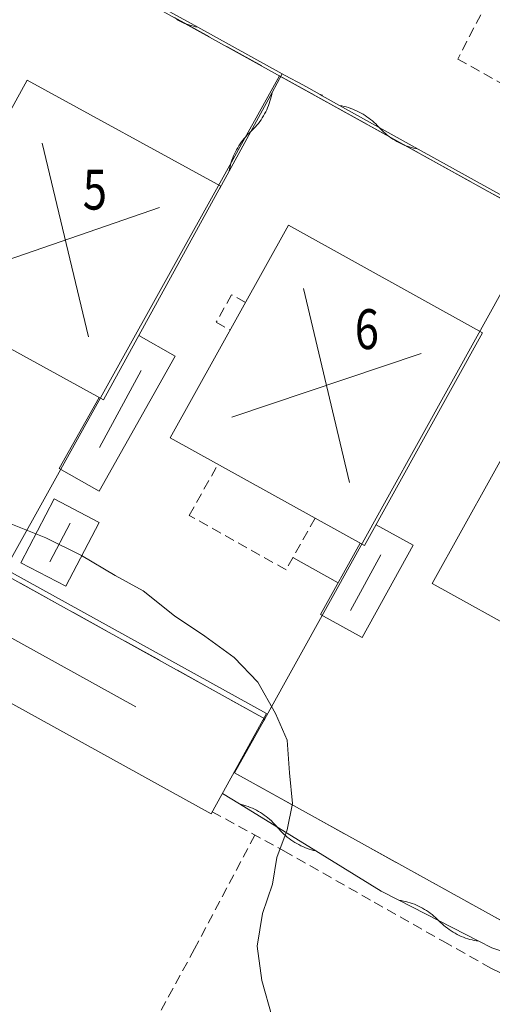
# Model space of a CAD drawing. Units: metres. Extents: x 148765 to 151392, y 6392050 to 6393351.
# Drawn here: x 149050 to 149073, y 6393071 to 6393120 of the extents above; entities that cross this region are included whole.
import ezdxf
from ezdxf.enums import TextEntityAlignment as Align

# ---------------------------------------------------------------- set-up
doc = ezdxf.new("R2010")
doc.units = ezdxf.units.M
doc.linetypes.add('BORDER', pattern=[0])
doc.linetypes.add('DASHED', pattern=[0.75, 0.5, -0.25])
for name, color, linetype, lineweight in [('LM_fastighetspunkt', 51, 'BORDER', 15), ('PK_byggnad_huskryss', 54, 'Continuous', 20), ('PK_byggnad_streckad_bostad', 54, 'DASHED', 20), ('PK_hojdkurva_1m', 135, 'BORDER', 5), ('PK_planlinje_bullerplank', 82, 'Continuous', 9), ('PK_planlinje_hack', 82, 'HEDGE', 9), ('PK_planlinje_kantstod', 82, 'DASHED', 9), ('PK_planlinje_vagkant', 82, 'DASHED', 9), ('TOPO_rattighet_ga_yta', 92, 'DASHED', 20), ('VY_LM_fastighetsgrans', 214, 'Continuous', 20), ('VY_PK_byggnad_enbostadshus_OV', 152, 'Continuous', 20), ('VY_PK_byggnad_garage_OV', 152, 'Continuous', 20), ('VY_PK_byggnad_uthus_forrad_OV', 152, 'Continuous', 20)]:
    doc.layers.add(name, color=color, linetype=linetype, lineweight=lineweight)
doc.styles.add('RomanS', font='romans.shx', dxfattribs={"width": 0.8, "height": 1.25})
doc.styles.get("Standard").update_dxf_attribs({"font": 'iso.shx'})
doc.linetypes.add('HEDGE', pattern='A,2,["~",Standard,S=3,R=0,X=0,Y=-1.5],4', length=6)

msp = doc.modelspace()

# ---------------------------------------------------------------- linework, layer by layer
at = {"layer": 'PK_byggnad_huskryss', "color": 252}
for points in [[(149050.69, 6393114.303), (149053.004, 6393104.59)], [(149056.566, 6393111.077), (149047.128, 6393107.817)], [(149063.771, 6393107.02), (149066.085, 6393097.286)], [(149069.67, 6393103.749), (149060.187, 6393100.556)], [(149055.642, 6393102.908), (149053.554, 6393099.034)], [(149051.071, 6393093.3), (149052.088, 6393095.242)], [(149055.375, 6393086.035), (149039.495, 6393094.826)], [(149067.654, 6393093.656), (149066.129, 6393090.867)]]:
    msp.add_lwpolyline(points, dxfattribs=at)
at = {"layer": 'PK_byggnad_streckad_bostad', "color": 252}
for points, elevation in [([(149060.173, 6393106.7), (149059.406, 6393105.319)], 18.517), ([(149060.872, 6393106.311), (149060.173, 6393106.7)], 18.522), ([(149059.406, 6393105.319), (149060.106, 6393104.93)], 18.517), ([(149058.055, 6393095.634), (149059.495, 6393098.192)], 19.794), ([(149062.901, 6393092.907), (149058.055, 6393095.634)], 19.697), ([(149064.358, 6393095.496), (149062.901, 6393092.907)], 19.692)]:
    msp.add_lwpolyline(points, dxfattribs=dict(at, elevation=elevation))
at = {"layer": 'PK_hojdkurva_1m', "color": 252, "elevation": 16}
msp.add_lwpolyline([(149062.2, 6393070.47), (149061.69, 6393072.315), (149061.45, 6393074.04), (149061.72, 6393075.675), (149062.23, 6393077.145), (149062.44, 6393078.48), (149062.95, 6393079.875), (149063.22, 6393081.195), (149063.07, 6393082.725), (149062.95, 6393084.36), (149062.38, 6393085.695), (149061.48, 6393087.27), (149060.31, 6393088.515), (149058.84, 6393089.58), (149057.31, 6393090.6), (149055.75, 6393091.845), (149054.34, 6393092.625), (149052.66, 6393093.615), (149050.86, 6393094.515), (149049.12, 6393095.205)], dxfattribs=at)
at = {"layer": 'PK_planlinje_bullerplank', "color": 252, "elevation": 17.929}
msp.add_lwpolyline([(149065.509, 6393092.255), (149063.245, 6393093.518)], dxfattribs=at)
at = {"layer": 'PK_planlinje_hack', "color": 252}
for points in [[(149053.667, 6393122.776), (149054.543, 6393122.292), (149058.482, 6393120.117), (149062.859, 6393117.7), (149063.735, 6393117.217), (149064.61, 6393116.733), (149064.713, 6393116.676), (149065.587, 6393116.19), (149069.519, 6393114.002), (149073.889, 6393111.571), (149074.763, 6393111.085), (149075.636, 6393110.599), (149078.048, 6393109.257)], [(149057.407, 6393120.497), (149057.508, 6393120.443), (149057.611, 6393120.393), (149057.715, 6393120.346), (149057.821, 6393120.302), (149057.929, 6393120.262), (149058.037, 6393120.226), (149058.147, 6393120.193), (149058.258, 6393120.164), (149058.37, 6393120.139), (149058.482, 6393120.117)], [(149059.568, 6393112.017), (149060.047, 6393112.895), (149062.204, 6393116.844), (149062.714, 6393117.78)], [(149060.047, 6393112.895), (149060.069, 6393113.007), (149060.094, 6393113.119), (149060.122, 6393113.23), (149060.154, 6393113.34), (149060.19, 6393113.449), (149060.23, 6393113.556), (149060.272, 6393113.663), (149060.319, 6393113.767), (149060.369, 6393113.87), (149060.422, 6393113.972), (149060.479, 6393114.072), (149060.538, 6393114.169), (149060.601, 6393114.265), (149060.667, 6393114.358), (149060.737, 6393114.45), (149060.809, 6393114.539), (149060.884, 6393114.625), (149060.962, 6393114.709), (149061.042, 6393114.791), (149061.126, 6393114.869), (149061.209, 6393114.948), (149061.289, 6393115.03), (149061.367, 6393115.114), (149061.442, 6393115.2), (149061.515, 6393115.289), (149061.584, 6393115.38), (149061.65, 6393115.474), (149061.713, 6393115.57), (149061.773, 6393115.667), (149061.829, 6393115.767), (149061.882, 6393115.868), (149061.932, 6393115.972), (149061.979, 6393116.076), (149062.022, 6393116.183), (149062.061, 6393116.29), (149062.097, 6393116.399), (149062.129, 6393116.509), (149062.158, 6393116.62), (149062.183, 6393116.732), (149062.204, 6393116.844)], [(149064.61, 6393116.733), (149064.722, 6393116.711), (149064.732, 6393116.709)], [(149065.587, 6393116.19), (149065.699, 6393116.168), (149065.811, 6393116.142), (149065.922, 6393116.113), (149066.031, 6393116.08), (149066.14, 6393116.043), (149066.247, 6393116.003), (149066.353, 6393115.959), (149066.458, 6393115.912), (149066.56, 6393115.861), (149066.661, 6393115.807), (149066.76, 6393115.75), (149066.858, 6393115.689), (149066.953, 6393115.625), (149067.046, 6393115.558), (149067.137, 6393115.488), (149067.225, 6393115.416), (149067.311, 6393115.34), (149067.394, 6393115.261), (149067.475, 6393115.18), (149067.553, 6393115.096), (149067.631, 6393115.012), (149067.712, 6393114.931), (149067.795, 6393114.852), (149067.881, 6393114.777), (149067.97, 6393114.704), (149068.061, 6393114.634), (149068.154, 6393114.567), (149068.249, 6393114.503), (149068.346, 6393114.443), (149068.445, 6393114.385), (149068.546, 6393114.331), (149068.649, 6393114.281), (149068.753, 6393114.233), (149068.859, 6393114.19), (149068.966, 6393114.149), (149069.075, 6393114.113), (149069.185, 6393114.079), (149069.295, 6393114.05), (149069.407, 6393114.024), (149069.519, 6393114.002)], [(149059.71, 6393081.687), (149060.562, 6393081.163), (149064.396, 6393078.807)], [(149060.562, 6393081.163), (149060.674, 6393081.136), (149060.784, 6393081.106), (149060.893, 6393081.071), (149061.002, 6393081.034), (149061.108, 6393080.992), (149061.214, 6393080.947), (149061.318, 6393080.899), (149061.42, 6393080.847), (149061.52, 6393080.792), (149061.619, 6393080.734), (149061.716, 6393080.672), (149061.81, 6393080.608), (149061.902, 6393080.54), (149061.992, 6393080.469), (149062.08, 6393080.395), (149062.165, 6393080.318), (149062.248, 6393080.239), (149062.328, 6393080.157), (149062.405, 6393080.072), (149062.479, 6393079.985), (149062.554, 6393079.898), (149062.631, 6393079.813), (149062.711, 6393079.731), (149062.793, 6393079.652), (149062.878, 6393079.575), (149062.966, 6393079.501), (149063.056, 6393079.43), (149063.148, 6393079.363), (149063.243, 6393079.298), (149063.339, 6393079.236), (149063.438, 6393079.178), (149063.539, 6393079.123), (149063.641, 6393079.071), (149063.745, 6393079.023), (149063.85, 6393078.978), (149063.957, 6393078.936), (149064.065, 6393078.899), (149064.174, 6393078.864), (149064.285, 6393078.834), (149064.396, 6393078.807), (149067.669, 6393076.795), (149068.558, 6393076.337), (149072.559, 6393074.276)], [(149068.558, 6393076.337), (149068.671, 6393076.319), (149068.784, 6393076.296), (149068.895, 6393076.27), (149069.006, 6393076.241), (149069.116, 6393076.208), (149069.224, 6393076.171), (149069.332, 6393076.131), (149069.437, 6393076.087), (149069.542, 6393076.039), (149069.644, 6393075.988), (149069.745, 6393075.934), (149069.844, 6393075.877), (149069.942, 6393075.816), (149070.037, 6393075.752), (149070.13, 6393075.685), (149070.22, 6393075.615), (149070.309, 6393075.542), (149070.395, 6393075.467), (149070.478, 6393075.388), (149070.559, 6393075.307), (149070.639, 6393075.225), (149070.723, 6393075.147), (149070.808, 6393075.071), (149070.897, 6393074.998), (149070.987, 6393074.928), (149071.08, 6393074.861), (149071.175, 6393074.797), (149071.273, 6393074.736), (149071.372, 6393074.679), (149071.473, 6393074.625), (149071.575, 6393074.574), (149071.68, 6393074.526), (149071.786, 6393074.483), (149071.893, 6393074.442), (149072.001, 6393074.405), (149072.111, 6393074.372), (149072.222, 6393074.343), (149072.333, 6393074.317), (149072.446, 6393074.294)], [(149072.446, 6393074.294), (149072.559, 6393074.276), (149073.204, 6393073.943), (149074.157, 6393073.639), (149074.827, 6393073.426), (149075.76, 6393073.785), (149076.205, 6393073.957)]]:
    msp.add_lwpolyline(points, dxfattribs=at)
at = {"layer": 'PK_planlinje_kantstod', "color": 252, "flags": 128}
for points, elevation in [([(149059.203, 6393080.769), (149062.786, 6393078.816)], 16.183), ([(149061.345, 6393079.601), (149058.317, 6393073.896)], 16.221), ([(149062.786, 6393078.816), (149067.319, 6393076.24)], 16.075), ([(149067.319, 6393076.24), (149070.779, 6393074.277)], 15.789), ([(149058.317, 6393073.896), (149056.565, 6393070.689)], 16.188), ([(149070.779, 6393074.277), (149073.167, 6393072.93)], 15.504), ([(149073.167, 6393072.93), (149074.352, 6393072.347)], 15.498)]:
    msp.add_lwpolyline(points, dxfattribs=dict(at, elevation=elevation))
at = {"layer": 'PK_planlinje_vagkant', "color": 252, "flags": 128}
for points, elevation in [([(149077.161, 6393129.39), (149071.5, 6393118.519)], 15.558), ([(149071.5, 6393118.519), (149086.166, 6393110.324)], 15.32)]:
    msp.add_lwpolyline(points, dxfattribs=dict(at, elevation=elevation))
at = {"layer": 'TOPO_rattighet_ga_yta', "color": 252, "ltscale": 4, "flags": 128}
for points in [[(149052.074, 6393123.511), (149062.574, 6393117.683)], [(149062.574, 6393117.683), (149075.69, 6393110.409)], [(149061.834, 6393085.44), (149048.718, 6393092.715)], [(149060.326, 6393082.726), (149061.834, 6393085.44)], [(149076.296, 6393073.862), (149060.326, 6393082.726)]]:
    msp.add_lwpolyline(points, dxfattribs=at)
at = {"layer": 'VY_LM_fastighetsgrans', "color": 252}
for points in [[(149075.69, 6393110.409), (149052.074, 6393123.511)], [(149048.718, 6393092.715), (149062.575, 6393117.683)], [(149062.575, 6393117.683), (149075.69, 6393110.409)], [(149075.69, 6393110.409), (149061.834, 6393085.44)], [(149048.718, 6393092.715), (149061.834, 6393085.44)], [(149061.834, 6393085.44), (149060.326, 6393082.726)], [(149060.326, 6393082.726), (149076.296, 6393073.862)]]:
    msp.add_lwpolyline(points, dxfattribs=at)
at = {"layer": 'VY_PK_byggnad_enbostadshus_OV', "color": 252}
for points, elevation in [([(149044.061, 6393106.758), (149049.938, 6393117.46)], 18.738), ([(149049.938, 6393117.46), (149059.633, 6393112.135)], 18.926), ([(149059.633, 6393112.135), (149053.756, 6393101.433)], 18.916), ([(149057.104, 6393099.519), (149063.019, 6393110.183)], 18.657), ([(149063.019, 6393110.183), (149072.752, 6393104.787)], 18.824), ([(149053.756, 6393101.433), (149044.061, 6393106.758)], 18.883), ([(149072.752, 6393104.787), (149066.837, 6393094.121)], 18.727), ([(149070.23, 6393092.224), (149076.17, 6393102.915)], 18.619), ([(149066.837, 6393094.121), (149057.104, 6393099.519)], 18.743), ([(149079.88, 6393086.863), (149070.23, 6393092.224)], 18.749)]:
    msp.add_lwpolyline(points, dxfattribs=dict(at, elevation=elevation))
at = {"layer": 'VY_PK_byggnad_garage_OV', "color": 252}
for points, elevation in [([(149061.929, 6393085.694), (149035.726, 6393100.2)], 18.231), ([(149032.941, 6393095.168), (149059.143, 6393080.662)], 18.781), ([(149059.143, 6393080.662), (149061.929, 6393085.694)], 18.776)]:
    msp.add_lwpolyline(points, dxfattribs=dict(at, elevation=elevation))
at = {"layer": 'VY_PK_byggnad_uthus_forrad_OV', "color": 252}
for points, elevation in [([(149055.523, 6393104.649), (149057.355, 6393103.615)], 18.263), ([(149057.355, 6393103.615), (149053.54, 6393096.852)], 18.123), ([(149051.527, 6393097.987), (149053.539, 6393101.552)], 18.15), ([(149053.54, 6393096.852), (149051.527, 6393097.987)], 18.08), ([(149049.614, 6393093.257), (149051.291, 6393096.463)], 17.331), ([(149051.291, 6393096.463), (149053.545, 6393095.284)], 17.423), ([(149053.545, 6393095.284), (149051.867, 6393092.078)], 17.412), ([(149067.412, 6393095.158), (149069.269, 6393094.134)], 18.21), ([(149064.628, 6393090.658), (149066.607, 6393094.248)], 18.129), ([(149069.269, 6393094.134), (149066.72, 6393089.505)], 18.145), ([(149051.867, 6393092.078), (149049.614, 6393093.257)], 17.385), ([(149066.72, 6393089.505), (149064.628, 6393090.658)], 18.005)]:
    msp.add_lwpolyline(points, dxfattribs=dict(at, elevation=elevation))

# ---------------------------------------------------------------- texts
at = {"layer": 'LM_fastighetspunkt', "color": 252, "style": 'RomanS', "width": 0.8}
for s, p in [('5', (149053.325, 6393111.97)), ('6', (149066.95, 6393104.975))]:
    msp.add_text(s, height=2, rotation=360, dxfattribs=at).set_placement(p, align=Align.MIDDLE_CENTER)

doc.saveas('drawing.dxf')
